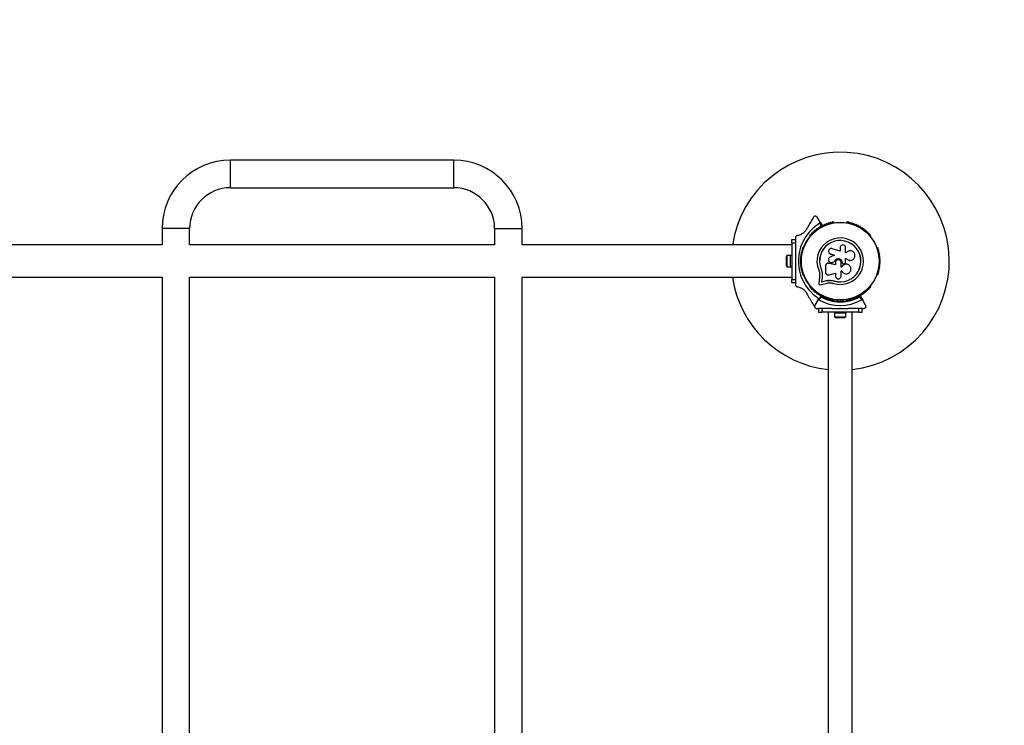
# Model space of a CAD drawing. Units: millimetres. Extents: x 0 to 7568, y 0 to 5948.
# Drawn here: x 3347 to 4702, y 3035 to 4006 of the extents above; entities that cross this region are included whole.
import ezdxf

# ---------------------------------------------------------------- set-up
doc = ezdxf.new("R2010")
doc.units = ezdxf.units.MM

msp = doc.modelspace()

# ---------------------------------------------------------------- linework, layer by layer
at = {"color": 7, "linetype": 'Continuous', "lineweight": 25, "ltscale": 30}
for p, q in [((3944.5, 3813), (3637.1, 3813)), ((3637.1, 3775), (3637.1, 3813)), ((3944.5, 3775), (3944.5, 3813)), ((3637.1, 3775), (3944.5, 3775)), ((4448.3, 3727.6), (4444.3, 3734.4)), ((4450.4, 3721.9), (4447.9, 3726.2)), ((4448.3, 3727.6), (4451, 3722.9)), ((4467.5, 3727.3), (4467, 3727.3)), ((4485, 3727.3), (4484.5, 3727.3)), ((3543.1, 3719), (3543.1, 3696.3)), ((3581.1, 3719), (3543.1, 3719)), ((3581.1, 3696.3), (3581.1, 3719)), ((4000.5, 3719), (4000.5, 3696.3)), ((4000.5, 3719), (4038.5, 3719)), ((4038.5, 3696.3), (4038.5, 3719)), ((4409.3, 3704), (4414.3, 3704)), ((4409.3, 3699), (4409.3, 3704)), ((4414.3, 3699), (4409.3, 3699)), ((4409.3, 3699), (4409.3, 3649)), ((4414.3, 3706.2), (4414.3, 3704.3)), ((4414.3, 3704), (4414.3, 3699)), ((4414.3, 3699), (4414.3, 3684.9)), ((4430.4, 3702.2), (4430, 3702.5)), ((4434.4, 3708.4), (4434.1, 3708)), ((4517.9, 3708), (4517.6, 3708.4)), ((3543.1, 3696.3), (3123.7, 3696.3)), ((4000.5, 3696.3), (3581.1, 3696.3)), ((4409.3, 3696.3), (4038.5, 3696.3)), ((4425.6, 3693.3), (4425.4, 3692.9)), ((4461.5, 3684.5), (4461.6, 3684.4)), ((4461.6, 3684.4), (4462.8, 3683.8)), ((4462.7, 3683.9), (4468.2, 3682.2)), ((4462.8, 3683.8), (4462.7, 3683.9)), ((4475.9, 3687.8), (4465, 3691.2)), ((4475.9, 3692.3), (4475.9, 3687.8)), ((4483.4, 3685.4), (4483.4, 3692.3)), ((4484.3, 3685.4), (4483.4, 3685.4)), ((4484.4, 3685.6), (4484.3, 3685.5)), ((4526.6, 3692.9), (4526.4, 3693.3)), ((4401.7, 3679), (4401.7, 3669)), ((4407.7, 3681.9), (4402.7, 3681.9)), ((4402.7, 3681.9), (4402.7, 3666.1)), ((4409.3, 3682), (4407.7, 3682)), ((4407.7, 3666), (4407.7, 3682)), ((4414.3, 3674.5), (4414.3, 3673.5)), ((4414.3, 3674.5), (4414.8, 3674)), ((4414.8, 3674), (4414.3, 3673.5)), ((4458.8, 3671.1), (4458.7, 3671.1)), ((4460.4, 3671.1), (4460, 3671.1)), ((4460.4, 3671.1), (4460.4, 3671)), ((4469.6, 3668.8), (4460.4, 3671.1)), ((4469.5, 3668.8), (4460.4, 3671)), ((4468.2, 3682.2), (4462.1, 3679.5)), ((4462.8, 3683.8), (4468.2, 3682.1)), ((4464.2, 3672.2), (4464.2, 3672.2)), ((4464.8, 3672.4), (4468.3, 3673.6)), ((4464.9, 3672.4), (4464.8, 3672.4)), ((4464.9, 3672.4), (4468.3, 3673.6)), ((4468.3, 3673.6), (4468.3, 3673.6)), ((4469.5, 3672.3), (4469.5, 3668.8)), ((4477.2, 3665.7), (4477.2, 3672.3)), ((4478.6, 3672.3), (4478.6, 3672)), ((4478.6, 3672.3), (4478.6, 3672.3)), ((4478.6, 3672.3), (4478.6, 3672)), ((4478.6, 3672), (4478.6, 3672)), ((4479.1, 3670.8), (4479.1, 3670.7)), ((4481.1, 3670.3), (4481.9, 3670.6)), ((4483.2, 3677.6), (4484.5, 3677.6)), ((4483.2, 3672.4), (4483.2, 3677.6)), ((4483.2, 3677.6), (4484.5, 3677.6)), ((4484.5, 3677.6), (4484.5, 3677.6)), ((4490.2, 3675.1), (4490.2, 3675.1)), ((4402.7, 3666.1), (4407.7, 3666.1)), ((4407.7, 3666), (4409.3, 3666)), ((4414.3, 3663.1), (4414.3, 3649)), ((4449.8, 3663.1), (4449.6, 3663.1)), ((4449.8, 3663.1), (4450.8, 3659.7)), ((4450.8, 3659.7), (4451.3, 3656.2)), ((4455.6, 3667.3), (4455.6, 3659.1)), ((4460.8, 3655.2), (4469.5, 3657.6)), ((4469.5, 3657.6), (4469.5, 3653.5)), ((4478.1, 3665.7), (4477.2, 3665.7)), ((4478.1, 3665.7), (4477.2, 3665.7)), ((4477.2, 3660.9), (4478, 3660.9)), ((4477.2, 3653.5), (4477.2, 3660.9)), ((4478.1, 3665.7), (4478.1, 3665.7)), ((4486.8, 3669.2), (4486.8, 3669.3)), ((3123.7, 3651.8), (3543.1, 3651.8)), ((3543.1, 3651.8), (3543.1, 2296.3)), ((3581.1, 3651.8), (4000.5, 3651.8)), ((3581.1, 2296.3), (3581.1, 3651.8)), ((4000.5, 3651.8), (4000.5, 2296.3)), ((4038.5, 3651.8), (4409.3, 3651.8)), ((4038.5, 2296.3), (4038.5, 3651.8)), ((4409.3, 3649), (4414.3, 3649)), ((4409.3, 3644), (4409.3, 3649)), ((4414.3, 3644), (4409.3, 3644)), ((4414.3, 3649), (4414.3, 3644)), ((4414.3, 3643.7), (4414.3, 3641.8)), ((4425.4, 3655.1), (4425.6, 3654.7)), ((4430.4, 3645.8), (4430, 3645.5)), ((4447.5, 3651.9), (4446.4, 3643.6)), ((4447.7, 3656), (4447.5, 3651.9)), ((4448.6, 3641.6), (4456.7, 3643.5)), ((4451, 3651.4), (4450.2, 3645.6)), ((4450.2, 3645.6), (4455.8, 3646.9)), ((4450.3, 3645.7), (4450.2, 3645.6)), ((4451.1, 3651.5), (4450.3, 3645.7)), ((4450.3, 3645.7), (4455.9, 3647)), ((4451.2, 3656.1), (4451, 3651.4)), ((4451.1, 3651.5), (4451, 3651.4)), ((4451.3, 3656.2), (4451.1, 3651.5)), ((4451.3, 3656.2), (4451.2, 3656.1)), ((4455.9, 3647), (4455.8, 3646.9)), ((4463.2, 3647.7), (4467.6, 3646.9)), ((4465, 3647.3), (4467.6, 3646.9)), ((4467.6, 3646.9), (4467.6, 3646.7)), ((4526.4, 3654.7), (4526.6, 3655.1)), ((4434.1, 3640), (4434.4, 3639.6)), ((4517.6, 3639.6), (4517.9, 3640)), ((4445, 3620.4), (4441.1, 3613.5)), ((4445, 3620.4), (4445.9, 3621.9)), ((4448.9, 3625), (4446.4, 3620.8)), ((4447.9, 3621.8), (4450.4, 3626.1)), ((4451, 3625.1), (4450.9, 3625)), ((4467, 3620.7), (4467.5, 3620.7)), ((4472, 3620.5), (4472, 3619.1)), ((4476, 3617.1), (4475.1, 3618)), ((4475.5, 3619), (4476, 3618.5)), ((4476, 3618.5), (4476.5, 3619)), ((4476, 3617.1), (4476, 3618.5)), ((4476.9, 3618), (4476, 3617.1)), ((4480, 3619.1), (4480, 3620.5)), ((4484.5, 3620.7), (4485, 3620.7)), ((4505.6, 3620.8), (4503.1, 3625)), ((4503.6, 3626.1), (4507, 3620.4)), ((4510.9, 3613.5), (4507, 3620.4)), ((4443.7, 3609), (4445.7, 3609)), ((4446, 3609), (4446, 3604)), ((4451, 3609), (4446, 3609)), ((4446, 3604), (4451, 3604)), ((4451, 3604), (4451, 3609)), ((4465.1, 3609), (4451, 3609)), ((4501, 3604), (4451, 3604)), ((4459.5, 3604), (4459.5, 2344)), ((4468, 3604), (4468, 3602.4)), ((4475.5, 3609), (4476, 3609.5)), ((4476.5, 3609), (4475.5, 3609)), ((4476, 3609.5), (4476.5, 3609)), ((4484, 3602.4), (4484, 3604)), ((4501, 3609), (4486.9, 3609)), ((4492.5, 2344), (4492.5, 3604)), ((4501, 3609), (4501, 3604)), ((4506, 3609), (4501, 3609)), ((4501, 3604), (4506, 3604)), ((4506, 3604), (4506, 3609)), ((4506.3, 3609), (4508.3, 3609)), ((4484, 3602.4), (4468, 3602.4)), ((4468.1, 3602.4), (4468.1, 3597.4)), ((4468.1, 3597.4), (4483.9, 3597.4)), ((4471, 3596.4), (4481, 3596.4)), ((4483.9, 3597.4), (4483.9, 3602.4))]:
    msp.add_line(p, q, dxfattribs=at)
at = {"color": 8, "linetype": 'Continuous', "lineweight": 25, "ltscale": 30}
for p, q in [((4445.1, 3718.3), (4445.4, 3718.6)), ((4449.7, 3721.5), (4450.4, 3721.9)), ((4430, 3702.5), (4430.6, 3702.6)), ((4430.2, 3701.9), (4430, 3702.5)), ((4430, 3645.5), (4430.2, 3646.1)), ((4430.6, 3645.4), (4430, 3645.5)), ((4445.4, 3629.4), (4445.1, 3629.7)), ((4450.4, 3626.1), (4449.7, 3626.5))]:
    msp.add_line(p, q, dxfattribs=at)
at = {"color": 8, "linetype": 'Continuous', "lineweight": 25, "ltscale": 30, "flags": 128}
for points in [[(4447.3, 3719.9), (4447.5, 3720.1), (4448, 3720.4)], [(4448, 3627.6), (4447.5, 3627.9), (4447.3, 3628.1)]]:
    msp.add_lwpolyline(points, dxfattribs=at)
at = {"color": 7, "linetype": 'Continuous', "lineweight": 25, "ltscale": 900}
for radius in [53.6, 53.4]:
    msp.add_circle((4476, 3674), radius, dxfattribs=at)
for centre, radius, start, end in [((4531, 3813), 1500, 0, 90), ((4476, 3674), 150, 276.3153, 171.4696), ((3637.1, 3719), 94, 90, 180), ((3944.5, 3719), 94, 0, 90), ((3637.1, 3719), 56, 90, 180), ((3944.5, 3719), 56, 0, 90), ((4479.3, 3674), 60.9, 121.0348, 238.9652), ((4455.4, 3724.6), 0.606, 225.0635, 359.2821), ((4457, 3724.5), 1, 41.9245, 179.2821), ((4458.2, 3725.6), 0.606, 221.9245, 356.143), ((4459.8, 3725.5), 1, 38.7854, 176.143), ((4461, 3726.5), 0.606, 218.7854, 353.004), ((4462.6, 3726.3), 1, 35.6463, 173.004), ((4463.9, 3727.3), 0.606, 215.6463, 349.8649), ((4465.5, 3727), 1, 32.5073, 169.8649), ((4466.9, 3727.8), 0.606, 212.5073, 285.0401), ((4467.5, 3726.8), 0.5, 32.8607, 90), ((4484.5, 3726.8), 0.5, 90, 147.1393), ((4485.1, 3727.8), 0.606, 254.9243, 327.4969), ((4486.5, 3727), 1, 10.1351, 147.4969), ((4488.1, 3727.3), 0.606, 190.1351, 324.3537), ((4489.4, 3726.3), 1, 6.9959, 144.3537), ((4491, 3726.5), 0.606, 186.9959, 321.2147), ((4492.2, 3725.5), 1, 3.857, 141.2147), ((4493.8, 3725.6), 0.606, 183.857, 318.0755), ((4495, 3724.5), 1, 0.7179, 138.0755), ((4496.6, 3724.6), 0.606, 180.7179, 314.9365), ((4435.9, 3711.1), 0.606, 250.1351, 24.3537), ((4437.4, 3711.7), 1, 66.9959, 204.3537), ((4438, 3713.2), 0.606, 246.9959, 21.2147), ((4439.5, 3713.8), 1, 63.857, 201.2147), ((4440.2, 3715.2), 0.606, 243.857, 18.0755), ((4441.7, 3715.7), 1, 60.7179, 198.0755), ((4442.5, 3717.1), 0.606, 240.7179, 14.9365), ((4444.1, 3717.5), 1, 57.5788, 194.9365), ((4444.9, 3718.9), 0.606, 237.5788, 11.7974), ((4446.5, 3719.2), 1, 54.4397, 191.7974), ((4447.4, 3720.5), 0.606, 234.4397, 8.6583), ((4449, 3720.8), 1, 121.107, 188.6583), ((4449, 3720.8), 1, 51.3417, 118.893), ((4450, 3722), 0.606, 231.3417, 5.5603), ((4451.6, 3722.2), 1, 48.2026, 185.5603), ((4452.7, 3723.4), 0.606, 228.2026, 2.4212), ((4454.3, 3723.4), 1, 45.0635, 182.4212), ((4497.7, 3723.4), 1, 357.5788, 134.9365), ((4499.3, 3723.4), 0.606, 177.5788, 311.7974), ((4500.4, 3722.2), 1, 354.4398, 131.7974), ((4502, 3722), 0.606, 174.4398, 308.6583), ((4503, 3720.8), 1, 61.107, 128.6583), ((4503, 3720.8), 1, 351.3417, 58.893), ((4504.6, 3720.5), 0.606, 171.3417, 305.5603), ((4505.5, 3719.2), 1, 348.2026, 125.5603), ((4507.1, 3718.9), 0.606, 168.2026, 302.4212), ((4507.9, 3717.5), 1, 345.0635, 122.4212), ((4509.5, 3717.1), 0.606, 165.0635, 299.2821), ((4510.3, 3715.7), 1, 341.9245, 119.2821), ((4511.8, 3715.2), 0.606, 161.9245, 296.143), ((4512.5, 3713.8), 1, 338.7854, 116.143), ((4514, 3713.2), 0.606, 158.7854, 293.004), ((4514.6, 3711.7), 1, 335.6463, 113.004), ((4516.1, 3711.1), 0.606, 155.6463, 289.8649), ((4434.6, 3707.7), 0.5, 150, 207.1393), ((4435.4, 3709.6), 1, 70.1351, 207.4969), ((4433.9, 3708.8), 0.606, 314.9243, 27.4969), ((4476, 3674), 32, 252.8705, 202.5151), ((4476, 3674), 28.5, 252.8247, 202.5151), ((4476, 3674), 28.4, 252.8247, 202.5151), ((4516.6, 3709.6), 1, 332.5073, 109.8649), ((4518.1, 3708.8), 0.606, 152.5073, 225.0401), ((4517.4, 3707.7), 0.5, 332.8607, 30), ((4423.3, 3685.7), 1, 98.7854, 236.143), ((4422.4, 3684.4), 0.606, 281.9245, 56.143), ((4424, 3688.6), 1, 95.6463, 233.004), ((4423, 3687.3), 0.606, 278.7854, 53.004), ((4424.9, 3691.4), 1, 92.5073, 229.8649), ((4423.8, 3690.2), 0.606, 275.6463, 49.8649), ((4424.8, 3693), 0.606, 272.5073, 345.0401), ((4426.1, 3693), 0.5, 92.8607, 150), ((4525.9, 3693), 0.5, 30, 87.1393), ((4527.2, 3693), 0.606, 194.9243, 267.4969), ((4527.1, 3691.4), 1, 310.1351, 87.4969), ((4528.2, 3690.2), 0.606, 130.1351, 264.3537), ((4528, 3688.6), 1, 306.9959, 84.3537), ((4529, 3687.3), 0.606, 126.9959, 261.2147), ((4528.7, 3685.7), 1, 303.857, 81.2147), ((4529.6, 3684.4), 0.606, 123.857, 258.0755), ((4406.4, 3679), 4.7, 141.9488, 180), ((4422, 3674), 1, 111.3417, 178.893), ((4422, 3674), 1, 181.107, 248.6583), ((4422.1, 3676.9), 1, 108.2026, 245.5603), ((4422.1, 3671.1), 1, 114.4397, 251.7974), ((4422.3, 3679.9), 1, 105.0635, 242.4212), ((4421.4, 3675.5), 0.606, 291.3417, 65.5603), ((4421.4, 3672.5), 0.606, 294.4397, 68.6583), ((4422.7, 3682.8), 1, 101.9245, 239.2821), ((4421.6, 3678.5), 0.606, 288.2026, 62.4212), ((4421.9, 3681.4), 0.606, 285.0635, 59.2821), ((4529.3, 3682.8), 1, 300.7179, 78.0755), ((4530.1, 3681.4), 0.606, 120.7179, 254.9365), ((4530.4, 3678.5), 0.606, 117.5788, 251.7974), ((4529.7, 3679.9), 1, 297.5788, 74.9365), ((4530.6, 3675.5), 0.606, 114.4397, 248.6583), ((4530.6, 3672.5), 0.606, 111.3417, 245.5602), ((4529.9, 3676.9), 1, 294.4397, 71.7974), ((4529.9, 3671.1), 1, 288.2026, 65.5602), ((4530, 3674), 1, 1.107, 68.6583), ((4530, 3674), 1, 291.3417, 358.893), ((4406.4, 3669), 4.7, 180, 218.0512), ((4422.3, 3668.1), 1, 117.5788, 254.9365), ((4422.7, 3665.2), 1, 120.7179, 258.0755), ((4421.6, 3669.5), 0.606, 297.5788, 71.7974), ((4421.9, 3666.6), 0.606, 300.7179, 74.9365), ((4423.3, 3662.3), 1, 123.857, 261.2147), ((4422.4, 3663.6), 0.606, 303.857, 78.0755), ((4424, 3659.4), 1, 126.9959, 264.3537), ((4423, 3660.7), 0.606, 306.9959, 81.2147), ((4423.8, 3657.8), 0.606, 310.1351, 84.3537), ((4424.9, 3656.6), 1, 130.1351, 267.4969), ((4527.1, 3656.6), 1, 272.5073, 49.8649), ((4528.2, 3657.8), 0.606, 95.6463, 229.8649), ((4528, 3659.4), 1, 275.6463, 53.004), ((4529, 3660.7), 0.606, 98.7854, 233.004), ((4528.7, 3662.3), 1, 278.7854, 56.143), ((4529.6, 3663.6), 0.606, 101.9245, 236.143), ((4530.1, 3666.6), 0.606, 105.0635, 239.2821), ((4529.3, 3665.2), 1, 281.9245, 59.2821), ((4530.4, 3669.5), 0.606, 108.2026, 242.4212), ((4529.7, 3668.1), 1, 285.0635, 62.4212), ((4476, 3674), 150, 188.5304, 263.6847), ((4424.8, 3655), 0.606, 14.9243, 87.4969), ((4426.1, 3655), 0.5, 210, 267.1393), ((4525.9, 3655), 0.5, 272.8607, 330), ((4527.2, 3655), 0.606, 92.5073, 165.0401), ((4434.6, 3640.3), 0.5, 152.8607, 210), ((4433.9, 3639.2), 0.606, 332.5073, 45.0401), ((4435.4, 3638.4), 1, 152.5073, 289.8649), ((4435.9, 3636.9), 0.606, 335.6463, 109.8649), ((4437.4, 3636.3), 1, 155.6463, 293.004), ((4438, 3634.8), 0.606, 338.7854, 113.004), ((4439.5, 3634.2), 1, 158.7854, 296.143), ((4440.2, 3632.8), 0.606, 341.9245, 116.143), ((4441.7, 3632.3), 1, 161.9245, 299.2821), ((4442.5, 3630.9), 0.606, 345.0635, 119.2821), ((4444.1, 3630.5), 1, 165.0635, 302.4212), ((4444.9, 3629.1), 0.606, 348.2026, 122.4212), ((4507.1, 3629.1), 0.606, 57.5788, 191.7974), ((4507.9, 3630.5), 1, 237.5788, 14.9365), ((4509.5, 3630.9), 0.606, 60.7179, 194.9365), ((4510.3, 3632.3), 1, 240.7179, 18.0755), ((4511.8, 3632.8), 0.606, 63.857, 198.0755), ((4512.5, 3634.2), 1, 243.857, 21.2147), ((4514, 3634.8), 0.606, 66.9959, 201.2147), ((4514.6, 3636.3), 1, 246.9959, 24.3537), ((4516.1, 3636.9), 0.606, 70.1351, 204.3537), ((4516.6, 3638.4), 1, 250.1351, 27.4969), ((4518.1, 3639.2), 0.606, 134.9243, 207.4969), ((4517.4, 3640.3), 0.5, 330, 27.1393), ((4446.5, 3628.8), 1, 168.2026, 305.5603), ((4476, 3674), 60.9, 240.9407, 299.0593), ((4447.4, 3627.5), 0.606, 351.3417, 125.5603), ((4449, 3627.2), 1, 171.3417, 238.893), ((4449, 3627.2), 1, 241.107, 308.6583), ((4476, 3674), 56, 241.0232, 269.0592), ((4450, 3626), 0.606, 354.4397, 128.6583), ((4451.6, 3625.8), 1, 174.4397, 311.7974), ((4476, 3674), 55, 243.0631, 269.4791), ((4452.7, 3624.6), 0.606, 357.5788, 131.7974), ((4454.3, 3624.6), 1, 177.5788, 314.9365), ((4455.4, 3623.4), 0.606, 0.7179, 134.9365), ((4457, 3623.5), 1, 180.7179, 318.0755), ((4458.2, 3622.4), 0.606, 3.857, 138.0755), ((4459.8, 3622.5), 1, 183.857, 321.2147), ((4461, 3621.5), 0.606, 6.9959, 141.2147), ((4462.6, 3621.7), 1, 186.9959, 324.3537), ((4463.9, 3620.7), 0.606, 10.1351, 144.3537), ((4465.5, 3621), 1, 190.1351, 327.4969), ((4466.9, 3620.2), 0.606, 74.9243, 147.4969), ((4467.5, 3621.2), 0.5, 270, 327.1393), ((4476, 3674), 55, 270.5209, 299.6892), ((4476, 3674), 56, 270.9408, 298.9768), ((4484.5, 3621.2), 0.5, 212.8607, 270), ((4485.1, 3620.2), 0.606, 32.5073, 105.0401), ((4486.5, 3621), 1, 212.5073, 349.8649), ((4488.1, 3620.7), 0.606, 35.6463, 169.8649), ((4489.4, 3621.7), 1, 215.6463, 353.004), ((4491, 3621.5), 0.606, 38.7854, 173.004), ((4492.2, 3622.5), 1, 218.7854, 356.143), ((4493.8, 3622.4), 0.606, 41.9245, 176.143), ((4495, 3623.5), 1, 221.9245, 359.2821), ((4496.6, 3623.4), 0.606, 45.0635, 179.2821), ((4497.7, 3624.6), 1, 225.0635, 2.4212), ((4499.3, 3624.6), 0.606, 48.2026, 182.4212), ((4500.4, 3625.8), 1, 228.2026, 5.5602), ((4502, 3626), 0.606, 51.3417, 185.5602), ((4503, 3627.2), 1, 231.3417, 298.893), ((4503.4, 3626), 0.3, 30, 119.6892), ((4503, 3627.2), 1, 301.107, 8.6583), ((4504.6, 3627.5), 0.606, 54.4397, 188.6583), ((4505.5, 3628.8), 1, 234.4397, 11.7974), ((4471, 3601.1), 4.7, 231.9488, 270), ((4481, 3601.1), 4.71, 270, 308.0512)]:
    msp.add_arc(centre, radius, start, end, dxfattribs=at)
at = {"color": 7, "linetype": 'Continuous', "lineweight": 25, "ltscale": 30}
for points, knots in [([(4439.1, 3734.4), (4438.6, 3733.4), (4437.4, 3731.4), (4435.6, 3728.3), (4433.8, 3725.2), (4431.8, 3721.7), (4430.4, 3719.2), (4429.6, 3717.8)], [0, 0, 0, 0, 0.187927, 0.376086, 0.565079, 0.754423, 1, 1, 1, 1]), ([(4444.3, 3734.4), (4444.1, 3734.8), (4443.6, 3735.4), (4442.5, 3735.9), (4441.6, 3735.9), (4440.7, 3735.8), (4440, 3735.4), (4439.5, 3734.9), (4439.2, 3734.5), (4439.1, 3734.4)], [0, 0, 0, 0, 0.266081, 0.455732, 0.596955, 0.709745, 0.823116, 0.923856, 1, 1, 1, 1]), ([(4447.9, 3726.2), (4448, 3726.2), (4448.1, 3726.3), (4448.3, 3726.5), (4448.4, 3726.8), (4448.4, 3727.2), (4448.3, 3727.4), (4448.3, 3727.6)], [0, 0, 0, 0, 0.122086, 0.250962, 0.439697, 0.69999, 1, 1, 1, 1]), ([(4429.6, 3717.8), (4429.2, 3717.2), (4428.5, 3716.1), (4427.2, 3714.6), (4425.8, 3713.2), (4424.1, 3711.9), (4422.2, 3710.8), (4419.7, 3709.7), (4418, 3709.4), (4416.9, 3709.2)], [0, 0, 0, 0, 0.115795, 0.231558, 0.347089, 0.462725, 0.612745, 0.76301, 1, 1, 1, 1]), ([(4416.9, 3709.2), (4416.6, 3709.1), (4416, 3709), (4415.3, 3708.5), (4414.8, 3707.8), (4414.4, 3707.1), (4414.3, 3706.6), (4414.3, 3706.3), (4414.3, 3706.2)], [0, 0, 0, 0, 0.262077, 0.458122, 0.624658, 0.7916, 0.950711, 1, 1, 1, 1]), ([(4414.3, 3684.9), (4414.3, 3684.8), (4414.3, 3683), (4414.3, 3679.5), (4414.3, 3676.2), (4414.3, 3674.5)], [0, 0, 0, 0, 0.048081, 0.524057, 1, 1, 1, 1]), ([(4465, 3691.2), (4464.5, 3691.3), (4463.5, 3691.5), (4462.2, 3691.1), (4461.4, 3690.5), (4460.7, 3689.8), (4460.1, 3688.7), (4459.9, 3687.1), (4460.4, 3685.7), (4461.3, 3684.5), (4462.3, 3684.1), (4462.7, 3683.9)], [0, 0, 0, 0, 0.125007, 0.249863, 0.312476, 0.375293, 0.500128, 0.625072, 0.750137, 0.875121, 1, 1, 1, 1]), ([(4483.4, 3692.3), (4483.4, 3692.8), (4483.3, 3693.8), (4482.4, 3695.1), (4481.4, 3695.8), (4480.4, 3696.1), (4479.4, 3696.2), (4478.1, 3695.9), (4476.9, 3695.1), (4476, 3693.8), (4475.9, 3692.8), (4475.9, 3692.3)], [0, 0, 0, 0, 0.124984, 0.249833, 0.374605, 0.43737, 0.500009, 0.624874, 0.749893, 0.874892, 1, 1, 1, 1]), ([(4484.5, 3677.6), (4485, 3677.1), (4486, 3676.1), (4487.9, 3675.3), (4490, 3675), (4492, 3675.4), (4493.9, 3676.4), (4495.3, 3678), (4496.2, 3679.9), (4496.4, 3682), (4496, 3684), (4495, 3685.9), (4493.4, 3687.3), (4491.5, 3688.2), (4489.5, 3688.4), (4487.4, 3688), (4485.6, 3687), (4484.7, 3686), (4484.3, 3685.4)], [0, 0, 0, 0, 0.062507, 0.125014, 0.187512, 0.249992, 0.312476, 0.374972, 0.437478, 0.499993, 0.562513, 0.625039, 0.687572, 0.75011, 0.81265, 0.875184, 0.937696, 1, 1, 1, 1]), ([(4414.3, 3673.5), (4414.3, 3671.6), (4414.3, 3668.1), (4414.3, 3664.7), (4414.3, 3663.1)], [0, 0, 0, 0, 0.543614, 1, 1, 1, 1]), ([(4460.4, 3671), (4460.1, 3671.1), (4459.5, 3671.2), (4458.6, 3671.1), (4457.8, 3670.8), (4457.1, 3670.4), (4456.4, 3669.8), (4456, 3669), (4455.7, 3668.2), (4455.6, 3667.6), (4455.6, 3667.3)], [0, 0, 0, 0, 0.124809, 0.25002, 0.37483, 0.499656, 0.624858, 0.749597, 0.87444, 1, 1, 1, 1]), ([(4462.1, 3679.5), (4461.6, 3679.3), (4460.8, 3678.8), (4460, 3677.5), (4459.7, 3676.1), (4459.9, 3674.6), (4460.7, 3673.3), (4461.9, 3672.5), (4463.4, 3672.1), (4464.3, 3672.3), (4464.8, 3672.4)], [0, 0, 0, 0, 0.125114, 0.250127, 0.375087, 0.500039, 0.625018, 0.750048, 0.875142, 1, 1, 1, 1]), ([(4468.3, 3673.6), (4468.5, 3674.2), (4469, 3675.3), (4470.3, 3676.7), (4472.1, 3677.5), (4474, 3677.6), (4475.9, 3677), (4477.4, 3675.8), (4478.4, 3674.2), (4478.5, 3672.9), (4478.6, 3672.3)], [0, 0, 0, 0, 0.125011, 0.249992, 0.374948, 0.499884, 0.624804, 0.749716, 0.874623, 1, 1, 1, 1]), ([(4468.3, 3673.6), (4468.6, 3674.2), (4469, 3675.3), (4470.4, 3676.7), (4472.1, 3677.5), (4474, 3677.6), (4475.9, 3677), (4477.3, 3675.8), (4478.4, 3674.2), (4478.5, 3672.9), (4478.6, 3672.3)], [0, 0, 0, 0, 0.125011, 0.249992, 0.374948, 0.499884, 0.624804, 0.749716, 0.874623, 1, 1, 1, 1]), ([(4477.2, 3672.3), (4477.1, 3672.8), (4477, 3673.8), (4476.1, 3675.1), (4474.9, 3675.9), (4473.4, 3676.2), (4471.9, 3675.9), (4470.6, 3675.1), (4469.7, 3673.8), (4469.6, 3672.8), (4469.5, 3672.3)], [0, 0, 0, 0, 0.125056, 0.25, 0.37489, 0.49978, 0.624723, 0.749775, 0.874836, 1, 1, 1, 1]), ([(4478.6, 3672), (4478.6, 3671.8), (4478.6, 3671.5), (4478.8, 3671.1), (4479.1, 3670.8), (4479.4, 3670.5), (4479.8, 3670.3), (4480.2, 3670.2), (4480.7, 3670.2), (4481, 3670.3), (4481.1, 3670.3)], [0, 0, 0, 0, 0.12481, 0.24994, 0.375029, 0.499749, 0.62467, 0.749823, 0.874854, 1, 1, 1, 1]), ([(4478.6, 3672), (4478.6, 3671.8), (4478.6, 3671.5), (4478.8, 3671.1), (4478.9, 3670.9), (4479.1, 3670.8), (4479.1, 3670.8)], [0, 0, 0, 0, 0.326282, 0.653403, 0.980415, 1, 1, 1, 1]), ([(4481.9, 3670.6), (4482.1, 3670.7), (4482.5, 3670.9), (4482.9, 3671.3), (4483.2, 3671.8), (4483.2, 3672.2), (4483.2, 3672.4)], [0, 0, 0, 0, 0.249692, 0.499422, 0.749191, 1, 1, 1, 1]), ([(4484.5, 3677.6), (4485, 3677.1), (4485.9, 3676.1), (4487.9, 3675.3), (4489.3, 3675), (4490.1, 3675.1), (4490.2, 3675.2)], [0, 0, 0, 0, 0.321167, 0.64125, 0.961225, 1, 1, 1, 1]), ([(4446.4, 3661.7), (4446.8, 3660.8), (4447.5, 3658.9), (4447.7, 3657), (4447.7, 3656)], [0, 0, 0, 0, 0.5, 1, 1, 1, 1]), ([(4449.6, 3663.1), (4450, 3661.9), (4450.9, 3659.7), (4451.1, 3657.3), (4451.2, 3656.1)], [0, 0, 0, 0, 0.5, 1, 1, 1, 1]), ([(4449.8, 3663.1), (4450.2, 3662), (4451, 3659.8), (4451.2, 3657.4), (4451.3, 3656.2)], [0, 0, 0, 0, 0.491205, 1, 1, 1, 1]), ([(4455.6, 3659.1), (4455.6, 3658.8), (4455.7, 3658.1), (4456, 3657.2), (4456.5, 3656.5), (4457.2, 3655.8), (4458, 3655.3), (4458.9, 3655.1), (4459.8, 3655), (4460.4, 3655.1), (4460.8, 3655.2)], [0, 0, 0, 0, 0.1247773, 0.2499109, 0.3748045, 0.4994469, 0.6245554, 0.7496277, 0.8742818, 1, 1, 1, 1]), ([(4478, 3660.9), (4478.3, 3660.2), (4479, 3658.9), (4480.8, 3657.4), (4483, 3656.6), (4485.3, 3656.5), (4487.5, 3657.3), (4489.3, 3658.8), (4490.5, 3660.8), (4490.9, 3663.1), (4490.6, 3665.3), (4489.5, 3667.4), (4487.8, 3668.9), (4485.6, 3669.8), (4483.3, 3669.9), (4481.1, 3669.1), (4479.2, 3667.7), (4478.5, 3666.4), (4478.1, 3665.7)], [0, 0, 0, 0, 0.0625, 0.124999, 0.187492, 0.249982, 0.312474, 0.374969, 0.437469, 0.49997, 0.562471, 0.624968, 0.687459, 0.749944, 0.812423, 0.874901, 0.937381, 1, 1, 1, 1]), ([(4486.8, 3669.2), (4486.7, 3669.3), (4486, 3669.7), (4484.4, 3669.9), (4482.2, 3669.6), (4480.2, 3668.6), (4478.8, 3667.2), (4478.3, 3666.1), (4478.1, 3665.7)], [0, 0, 0, 0, 0.021646, 0.236352, 0.449475, 0.660985, 0.871421, 1, 1, 1, 1]), ([(4446.4, 3643.6), (4446.4, 3643.5), (4446.4, 3643.2), (4446.5, 3642.8), (4446.7, 3642.4), (4447, 3642), (4447.3, 3641.8), (4447.8, 3641.6), (4448.2, 3641.6), (4448.5, 3641.6), (4448.6, 3641.6)], [0, 0, 0, 0, 0.1248528, 0.2499643, 0.3748918, 0.4995041, 0.6245288, 0.7497415, 0.8749677, 1, 1, 1, 1]), ([(4455.8, 3646.9), (4456.8, 3647.1), (4458.7, 3647.5), (4461.7, 3647.7), (4464.7, 3647.5), (4466.6, 3647), (4467.6, 3646.7)], [0, 0, 0, 0, 0.249746, 0.498728, 0.749545, 1, 1, 1, 1]), ([(4455.9, 3647), (4456.6, 3647.2), (4457.5, 3647.4), (4459.1, 3647.6), (4460.4, 3647.7), (4461.4, 3647.7), (4461.7, 3647.7)], [0, 0, 0, 0, 0.3359431, 0.5007566, 0.8367256, 1, 1, 1, 1]), ([(4456.7, 3643.5), (4457.5, 3643.7), (4459.1, 3644.1), (4461.6, 3644.2), (4464.1, 3644), (4465.8, 3643.6), (4466.6, 3643.4)], [0, 0, 0, 0, 0.24975, 0.498752, 0.749559, 1, 1, 1, 1]), ([(4469.5, 3653.5), (4469.6, 3653), (4469.7, 3652), (4470.6, 3650.7), (4471.6, 3650), (4472.6, 3649.7), (4473.4, 3649.7), (4474.1, 3649.7), (4475.1, 3650), (4476.2, 3650.7), (4477, 3652), (4477.1, 3653), (4477.2, 3653.5)], [0, 0, 0, 0, 0.1249062, 0.2496786, 0.374366, 0.4370653, 0.4996828, 0.5625512, 0.625087, 0.7500288, 0.8749615, 1, 1, 1, 1]), ([(4414.3, 3641.8), (4414.3, 3641.5), (4414.4, 3641), (4414.7, 3640.3), (4415.1, 3639.7), (4415.8, 3639.2), (4416.4, 3638.9), (4416.8, 3638.8), (4416.9, 3638.8)], [0, 0, 0, 0, 0.172228, 0.345298, 0.506315, 0.669976, 0.911774, 1, 1, 1, 1]), ([(4416.9, 3638.8), (4417.7, 3638.7), (4419.3, 3638.4), (4421.6, 3637.5), (4423.6, 3636.4), (4425.7, 3634.9), (4427.9, 3632.8), (4429.1, 3631), (4429.6, 3630.2)], [0, 0, 0, 0, 0.18001, 0.359744, 0.490174, 0.620432, 0.839542, 1, 1, 1, 1]), ([(4429.6, 3630.2), (4430, 3629.4), (4431.9, 3626.2), (4435.1, 3620.6), (4437.8, 3615.9), (4439.1, 3613.6)], [0, 0, 0, 0, 0.1384334, 0.5672094, 1, 1, 1, 1]), ([(4446.4, 3620.8), (4446.3, 3620.8), (4446.2, 3620.9), (4445.9, 3620.9), (4445.6, 3620.9), (4445.3, 3620.7), (4445.1, 3620.5), (4445, 3620.4)], [0, 0, 0, 0, 0.1226557, 0.2515519, 0.4402223, 0.7004171, 1, 1, 1, 1]), ([(4475.5, 3619), (4475.5, 3619), (4475.5, 3619), (4475.5, 3618.9), (4475.4, 3618.8), (4475.3, 3618.6), (4475.3, 3618.4), (4475.2, 3618.3), (4475.1, 3618.1), (4475.1, 3618), (4475.1, 3618)], [0, 0, 0, 0, 0.096324, 0.195532, 0.390127, 0.590834, 0.69727, 0.806417, 0.995345, 1, 1, 1, 1]), ([(4476.9, 3618), (4476.9, 3618), (4476.9, 3618.1), (4476.8, 3618.3), (4476.7, 3618.4), (4476.7, 3618.6), (4476.6, 3618.8), (4476.5, 3618.9), (4476.5, 3619), (4476.5, 3619), (4476.5, 3619)], [0, 0, 0, 0, 0.0046547, 0.193587, 0.3000491, 0.4091694, 0.6098757, 0.8044694, 0.9008053, 1, 1, 1, 1]), ([(4503.1, 3625), (4503.1, 3625), (4503.1, 3625), (4503.1, 3625), (4503.1, 3625.1), (4503.1, 3625.2), (4503.2, 3625.4), (4503.2, 3625.6), (4503.2, 3625.8), (4503.2, 3626), (4503.2, 3626.1), (4503.2, 3626.2), (4503.2, 3626.2), (4503.2, 3626.2)], [0, 0, 0, 0, 0.003648, 0.012279, 0.032115, 0.084587, 0.235421, 0.365583, 0.499856, 0.598473, 0.699693, 0.847331, 1, 1, 1, 1]), ([(4503.1, 3625), (4503.1, 3625), (4503.1, 3625), (4503.1, 3625), (4503.2, 3625.1), (4503.2, 3625.2), (4503.3, 3625.4), (4503.5, 3625.7), (4503.6, 3626), (4503.6, 3626.1), (4503.6, 3626.1), (4503.6, 3626.1)], [0, 0, 0, 0, 0.003653, 0.012407, 0.032425, 0.08523, 0.23579, 0.499698, 0.699254, 0.847129, 1, 1, 1, 1]), ([(4507, 3620.4), (4506.9, 3620.5), (4506.8, 3620.6), (4506.5, 3620.8), (4506.2, 3620.9), (4505.9, 3620.9), (4505.7, 3620.8), (4505.6, 3620.8), (4505.6, 3620.8)], [0, 0, 0, 0, 0.207496, 0.490021, 0.690175, 0.845145, 0.976602, 1, 1, 1, 1]), ([(4439.1, 3613.6), (4439.3, 3613.4), (4439.6, 3613), (4440.1, 3612.5), (4440.5, 3612.4), (4440.7, 3612.3)], [0, 0, 0, 0, 0.372825, 0.747489, 1, 1, 1, 1]), ([(4441.1, 3613.5), (4440.9, 3613.1), (4440.6, 3612.3), (4440.7, 3611.2), (4441.1, 3610.3), (4441.7, 3609.7), (4442.4, 3609.2), (4443.1, 3609), (4443.5, 3609), (4443.7, 3609)], [0, 0, 0, 0, 0.266029, 0.455493, 0.596627, 0.709373, 0.822699, 0.923438, 1, 1, 1, 1]), ([(4465.1, 3609), (4465.2, 3609), (4467, 3609), (4470.5, 3609), (4473.8, 3609), (4475.5, 3609)], [0, 0, 0, 0, 0.04522, 0.522627, 1, 1, 1, 1]), ([(4476.5, 3609), (4478.4, 3609), (4481.9, 3609), (4485.3, 3609), (4486.9, 3609)], [0, 0, 0, 0, 0.5447114, 1, 1, 1, 1]), ([(4508.3, 3609), (4508.6, 3609), (4509.1, 3609.1), (4509.8, 3609.4), (4510.4, 3609.8), (4511, 3610.5), (4511.3, 3611.4), (4511.4, 3612.5), (4511.1, 3613.1), (4510.9, 3613.5)], [0, 0, 0, 0, 0.108199, 0.21693, 0.318044, 0.42074, 0.572365, 0.780044, 1, 1, 1, 1])]:
    msp.add_open_spline(points, degree=3, knots=knots, dxfattribs=at)
at = {"color": 8, "linetype": 'Continuous', "lineweight": 25, "ltscale": 30}
for points, knots in [([(4450.6, 3721.9), (4450.6, 3721.9), (4450.5, 3721.9), (4450.5, 3721.9), (4450.4, 3721.9), (4450.4, 3721.9), (4450.4, 3721.9), (4450.4, 3721.9)], [0, 0, 0, 0, 0.228806, 0.706496, 0.887656, 0.966915, 1, 1, 1, 1]), ([(4450.6, 3721.9), (4450.5, 3721.9), (4450.5, 3721.9), (4450.5, 3721.9), (4450.4, 3721.9), (4450.4, 3721.9), (4450.4, 3721.9), (4450.4, 3721.9)], [0, 0, 0, 0, 0.273728, 0.724147, 0.894494, 0.968646, 1, 1, 1, 1]), ([(4450.4, 3626.1), (4450.4, 3626.1), (4450.4, 3626.1), (4450.4, 3626.1), (4450.5, 3626.1), (4450.5, 3626.1), (4450.6, 3626.1), (4450.6, 3626.1)], [0, 0, 0, 0, 0.0323108, 0.1097132, 0.2866312, 0.7531367, 1, 1, 1, 1]), ([(4450.4, 3626.1), (4450.4, 3626.1), (4450.4, 3626.1), (4450.4, 3626.1), (4450.5, 3626.1), (4450.5, 3626.1), (4450.6, 3626.1), (4450.6, 3626.1)], [0, 0, 0, 0, 0.031024, 0.104393, 0.272945, 0.718616, 1, 1, 1, 1])]:
    msp.add_open_spline(points, degree=3, knots=knots, dxfattribs=at)

doc.saveas('drawing.dxf')
